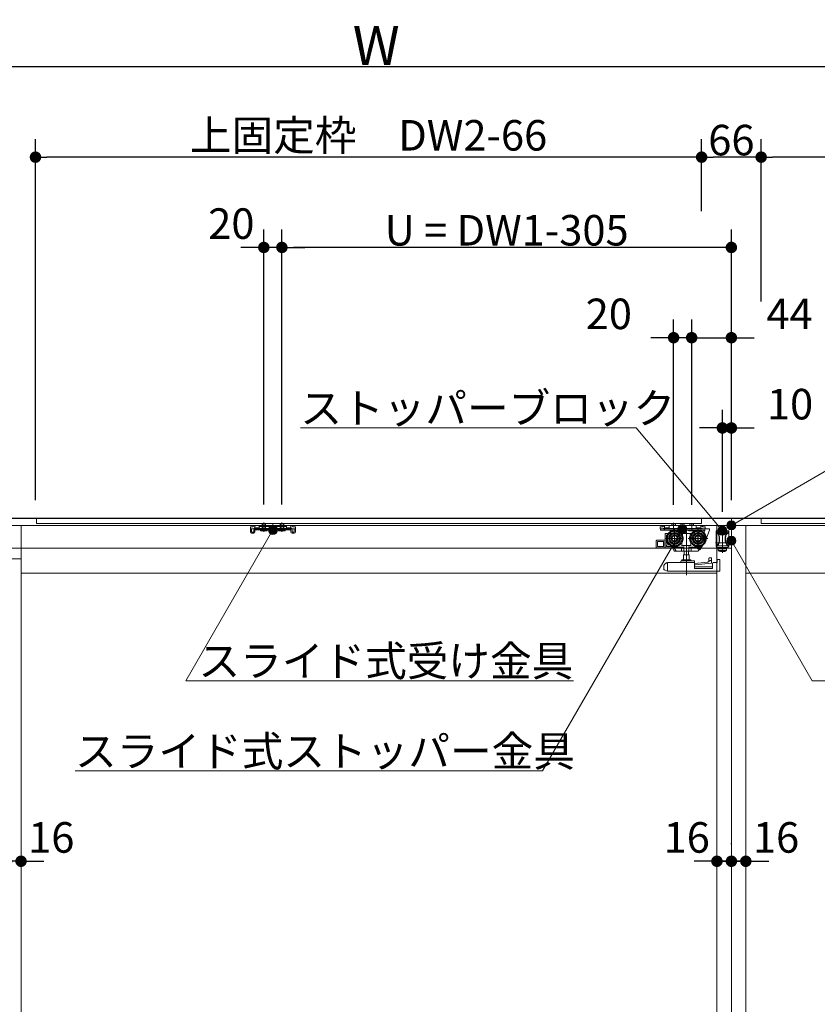
# Model space of a CAD drawing. Units: millimetres. Extents: x -4275 to 7850, y -3045 to 3045.
# Drawn here: x -2126 to -1243, y -188 to 902 of the extents above; entities that cross this region are included whole.
import ezdxf

# ---------------------------------------------------------------- set-up
doc = ezdxf.new("R2010")
doc.units = ezdxf.units.MM
doc.header["$LTSCALE"] = 20
doc.header["$PDMODE"] = 1
doc.header["$PDSIZE"] = -2
for name, pattern in [('ラインタイプ-1', [1.11, 0.71, -0.4]), ('ラインタイプ-3', [2.91, 1.76, -0.4, 0.35, -0.4]), ('ラインタイプ-6', [6.5, 4, -0.5, 0.5, -0.5, 0.5, -0.5])]:
    doc.linetypes.add(name, pattern=pattern)
for name, color, linetype, lineweight in [('2寸法-1', 7, 'Continuous', 15), ('2寸法-2', 7, 'Continuous', 15), ('2寸法-3', 7, 'Continuous', 15), ('3一般', 7, 'Continuous', 15)]:
    doc.layers.add(name, color=color, linetype=linetype, lineweight=lineweight)
doc.styles.add('MS PGothic', font='txt', dxfattribs={"bigfont": 'MS PGothic'})
doc.styles.get("Standard").update_dxf_attribs({"font": 'txt', "bigfont": 'BIGFONT.SHX'})
doc.dimstyles.new('SANWA-1', dxfattribs={"dimtxt": 33.826244, "dimasz": 12.712402, "dimexe": 20, "dimexo": 20, "dimgap": 2, "dimtad": 1, "dimdec": 8, "dimdsep": 46, "dimtxsty": 'MS PGothic', "dimblk": 'DOT', "dimblk1": 'DOT', "dimblk2": 'DOT', "dimcen": 0, "dimazin": 0, "dimtfac": 0.8, "dimtdec": 8, "dimtix": 1, "dimtmove": 0, "dimatfit": 0, "dimldrblk": 'DOT', "dimfxl": 1, "dimfrac": 2, "dimtolj": 1, "dimarcsym": 0})

# ---------------------------------------------------------------- blocks, each defined once
blk = doc.blocks.new('_Dot')
at = {"color": 0, "linetype": 'ByBlock', "lineweight": -2}
blk.add_line((-0.5, 0), (-1, 0), dxfattribs=at)
at = {"color": 0, "linetype": 'ByBlock', "const_width": 0.5}
blk.add_lwpolyline([(-0.25, 0, 1), (0.25, 0, 1)], format="xyb", close=True, dxfattribs=at)
blk = doc.blocks.new('*D2')
at = {"layer": '2寸法-1', "color": 0, "linetype": 'Continuous', "lineweight": -2}
for p, q in [((-2935, 770), (-2935, 870)), ((-528, 770), (-528, 870)), ((-540.7, 850), (-2922.3, 850))]:
    blk.add_line(p, q, dxfattribs=at)
at = {"layer": 'Defpoints', "color": 0}
for p in [(-2935, 850), (-2935, 750), (-528, 750)]:
    blk.add_point(p, dxfattribs=at)
at = {"layer": '2寸法-1', "color": 0, "lineweight": -2, "xscale": 12.71240234375, "yscale": 12.71240234375, "zscale": 12.71240234375, "rotation": 180}
blk.add_blockref('_Dot', (-2935, 850), dxfattribs=at)
at = {"layer": '2寸法-1', "color": 0, "lineweight": -2, "xscale": 12.71240234375, "yscale": 12.71240234375, "zscale": 12.71240234375}
blk.add_blockref('_Dot', (-528, 850), dxfattribs=at)
at = {"layer": '2寸法-1', "color": 0, "lineweight": 15, "insert": (-1731.5, 873.7), "char_height": 43.49, "attachment_point": 5, "style": 'MS PGothic'}
blk.add_mtext('\\A1;W', dxfattribs=at)
blk = doc.blocks.new('*D20')
at = {"layer": '2寸法-2', "color": 0, "linetype": 'Continuous', "lineweight": -2}
for p, q in [((-2141, -11), (-2141, -10)), ((-2125, -10), (-2125, -10)), ((-2153.7, -30), (-2166.4, -30)), ((-2125, -30), (-2141, -30)), ((-2112.3, -30), (-2099.6, -30))]:
    blk.add_line(p, q, dxfattribs=at)
at = {"layer": 'Defpoints', "color": 0}
for p in [(-2141, -30), (-2141, -31), (-2125, -30)]:
    blk.add_point(p, dxfattribs=at)
at = {"layer": '2寸法-2', "color": 0, "lineweight": -2, "xscale": 12.71240234375, "yscale": 12.71240234375, "zscale": 12.71240234375}
blk.add_blockref('_Dot', (-2141, -30), dxfattribs=at)
at = {"layer": '2寸法-2', "color": 0, "lineweight": -2, "xscale": 12.71240234375, "yscale": 12.71240234375, "zscale": 12.71240234375, "rotation": 180}
blk.add_blockref('_Dot', (-2125, -30), dxfattribs=at)
at = {"layer": '2寸法-2', "color": 0, "lineweight": 15, "insert": (-2091.5, -3.6), "char_height": 33.83, "attachment_point": 5, "style": 'MS PGothic'}
blk.add_mtext('\\A1;16', dxfattribs=at)
blk = doc.blocks.new('*D22')
at = {"layer": '2寸法-2', "color": 0, "linetype": 'Continuous', "lineweight": -2}
for p, q in [((-1338, -11), (-1338, -10)), ((-1322, -10), (-1322, -10)), ((-1350.7, -30), (-1363.4, -30)), ((-1322, -30), (-1338, -30)), ((-1309.3, -30), (-1296.6, -30))]:
    blk.add_line(p, q, dxfattribs=at)
at = {"layer": 'Defpoints', "color": 0}
for p in [(-1338, -30), (-1338, -31), (-1322, -30)]:
    blk.add_point(p, dxfattribs=at)
at = {"layer": '2寸法-2', "color": 0, "lineweight": -2, "xscale": 12.71240234375, "yscale": 12.71240234375, "zscale": 12.71240234375}
blk.add_blockref('_Dot', (-1338, -30), dxfattribs=at)
at = {"layer": '2寸法-2', "color": 0, "lineweight": -2, "xscale": 12.71240234375, "yscale": 12.71240234375, "zscale": 12.71240234375, "rotation": 180}
blk.add_blockref('_Dot', (-1322, -30), dxfattribs=at)
at = {"layer": '2寸法-2', "color": 0, "lineweight": 15, "insert": (-1288.5, -3.6), "char_height": 33.83, "attachment_point": 5, "style": 'MS PGothic'}
blk.add_mtext('\\A1;16', dxfattribs=at)
blk = doc.blocks.new('*D23')
at = {"layer": '2寸法-2', "color": 0, "linetype": 'Continuous', "lineweight": -2}
for p, q in [((-1354, -10), (-1354, -10)), ((-1338, -11), (-1338, -10)), ((-1366.7, -30), (-1379.4, -30)), ((-1354, -30), (-1338, -30)), ((-1325.3, -30), (-1312.6, -30))]:
    blk.add_line(p, q, dxfattribs=at)
at = {"layer": 'Defpoints', "color": 0}
for p in [(-1354, -30), (-1338, -30), (-1338, -31)]:
    blk.add_point(p, dxfattribs=at)
at = {"layer": '2寸法-2', "color": 0, "lineweight": -2, "xscale": 12.71240234375, "yscale": 12.71240234375, "zscale": 12.71240234375}
blk.add_blockref('_Dot', (-1354, -30), dxfattribs=at)
at = {"layer": '2寸法-2', "color": 0, "lineweight": -2, "xscale": 12.71240234375, "yscale": 12.71240234375, "zscale": 12.71240234375, "rotation": 180}
blk.add_blockref('_Dot', (-1338, -30), dxfattribs=at)
at = {"layer": '2寸法-2', "color": 0, "lineweight": 15, "insert": (-1387.5, -3.6), "char_height": 33.83, "attachment_point": 5, "style": 'MS PGothic'}
blk.add_mtext('\\A1;16', dxfattribs=at)
blk = doc.blocks.new('グループ-4')
at = {"layer": '3一般', "color": 7, "linetype": 'Continuous'}
for p, q in [((-1355, 336.1), (-1355, 335.6)), ((-1341, 336.1), (-1355, 336.1)), ((-1355, 335.6), (-1354.4, 335.6)), ((-1355, 335.6), (-1355, 333.1)), ((-1353.3, 333.1), (-1355, 333.1)), ((-1355, 333.1), (-1355, 318.6)), ((-1354.4, 334.6), (-1354.4, 335.7)), ((-1341.6, 335.7), (-1354.4, 335.7)), ((-1354.4, 334.6), (-1354.4, 334.4)), ((-1353.1, 333.7), (-1342.9, 333.7)), ((-1351, 327.6), (-1351.5, 327.6)), ((-1351.5, 327.6), (-1351.5, 326.1)), ((-1351, 326.1), (-1351, 327.6)), ((-1348, 337.2), (-1348, 311.6)), ((-1344.5, 327.6), (-1345, 327.6)), ((-1345, 327.6), (-1345, 326.1)), ((-1344.5, 326.1), (-1344.5, 327.6)), ((-1342.7, 333.1), (-1341, 333.1)), ((-1341.6, 335.7), (-1341.6, 334.6)), ((-1341.6, 335.6), (-1341, 335.6)), ((-1341.6, 334.4), (-1341.6, 334.6)), ((-1341, 335.6), (-1341, 336.1)), ((-1341, 335.6), (-1341, 333.1)), ((-1341, 318.6), (-1341, 333.1)), ((-1340.4, 322.7), (-1355.6, 322.7)), ((-1355, 318.6), (-1354.4, 318.6)), ((-1354.4, 319.3), (-1354.4, 319.2)), ((-1354.4, 319.2), (-1354.4, 317.7)), ((-1341.6, 317.7), (-1354.4, 317.7)), ((-1353.5, 319.4), (-1342.5, 319.4)), ((-1352.8, 316.6), (-1348, 316.6)), ((-1352.8, 314.7), (-1352.8, 316.6)), ((-1351, 326.1), (-1351.5, 326.1)), ((-1350.5, 316.8), (-1350.5, 317.7)), ((-1348, 316.8), (-1350.5, 316.8)), ((-1345.5, 316.8), (-1348, 316.8)), ((-1348, 316.6), (-1343.3, 316.6)), ((-1345.5, 317.7), (-1345.5, 316.8)), ((-1344.5, 326.1), (-1345, 326.1)), ((-1343.3, 316.6), (-1343.3, 314.7)), ((-1341.6, 319.2), (-1341.6, 319.3)), ((-1341.6, 317.7), (-1341.6, 319.2)), ((-1341, 318.6), (-1341.6, 318.6)), ((-1352.8, 314.7), (-1348, 314.7)), ((-1352.6, 314.3), (-1348, 314.3)), ((-1350.2, 313.2), (-1350.2, 313.2)), ((-1348.9, 313), (-1348.5, 313)), ((-1348.5, 313), (-1348.5, 313.2)), ((-1348, 314.7), (-1343.3, 314.7)), ((-1348, 314.3), (-1343.4, 314.3)), ((-1347.5, 313.2), (-1347.5, 313)), ((-1347.5, 313), (-1347.1, 313)), ((-1345.8, 313.2), (-1345.8, 313.2))]:
    blk.add_line(p, q, dxfattribs=at)
at = {"layer": '3一般', "color": 7, "linetype": 'Continuous', "flags": 128}
for points in [[(-1354.4, 334.4, -0.100681), (-1352.3, 331.3, -0.100681), (-1351.5, 327.6)], [(-1353.1, 333.7, -0.082192), (-1351.5, 330.8, -0.082192), (-1351, 327.6)], [(-1345, 327.6, -0.082192), (-1344.5, 330.8, -0.082192), (-1342.9, 333.7)], [(-1344.5, 327.6, -0.100681), (-1343.7, 331.3, -0.100681), (-1341.6, 334.4)], [(-1351.5, 326.1, -0.100681), (-1352.3, 322.4, -0.100681), (-1354.4, 319.3)], [(-1351, 326.1, -0.091182), (-1351.7, 322.5, -0.091182), (-1353.5, 319.4)], [(-1350.5, 316.8, -0.198912), (-1350.6, 316.7, -0.198912), (-1350.7, 316.6)], [(-1345.3, 316.6, -0.198912), (-1345.4, 316.7, -0.198912), (-1345.5, 316.8)], [(-1342.5, 319.4, -0.091182), (-1344.3, 322.5, -0.091182), (-1345, 326.1)], [(-1341.6, 319.3, -0.100681), (-1343.7, 322.4, -0.100681), (-1344.5, 326.1)], [(-1352.6, 314.3, -0.121195), (-1352.7, 314.5, -0.121195), (-1352.8, 314.7)], [(-1350.2, 313.2, -0.040996), (-1351.4, 313.7, -0.040996), (-1352.6, 314.3)], [(-1348.9, 313, -0.020585), (-1349.6, 313.1, -0.020585), (-1350.2, 313.2)], [(-1347.5, 313.2, -0.014664), (-1348, 313.2, -0.014664), (-1348.5, 313.2)], [(-1345.8, 313.2, -0.020585), (-1346.4, 313.1, -0.020585), (-1347.1, 313)], [(-1343.4, 314.3, -0.040996), (-1344.6, 313.7, -0.040996), (-1345.8, 313.2)], [(-1343.3, 314.7, -0.121195), (-1343.3, 314.5, -0.121195), (-1343.4, 314.3)]]:
    blk.add_lwpolyline(points, format="xyb", dxfattribs=at)
at = {"layer": '3一般', "color": 7, "linetype": 'Continuous'}
for points in [[(-1354.4, 334.6), (-1354.1, 334.4), (-1353.4, 333.9), (-1353.1, 333.7)], [(-1343, 332.8), (-1342.9, 332.9), (-1342.8, 333), (-1342.7, 333.1)], [(-1341.6, 334.6), (-1341.9, 334.4), (-1342.6, 333.9), (-1342.9, 333.7)], [(-1354.4, 319.2), (-1354.2, 319.3), (-1353.8, 319.4), (-1353.5, 319.4)], [(-1342.5, 319.4), (-1342.2, 319.4), (-1341.8, 319.3), (-1341.6, 319.2)]]:
    blk.add_open_spline(points, degree=2, dxfattribs=at)
blk = doc.blocks.new('グループ-5')
at = {"layer": '3一般', "color": 7, "linetype": 'Continuous'}
for p, q in [((-1416.9, 340.4), (-1414.4, 340.4)), ((-1416.9, 340.4), (-1416.9, 338.2)), ((-1416.9, 338.2), (-1416.9, 338.1)), ((-1413.6, 341.1), (-1414.4, 340.4)), ((-1412.7, 338.8), (-1412, 339.5)), ((-1412, 341.8), (-1407, 341.8)), ((-1411, 341.8), (-1412, 341.3)), ((-1412, 339.5), (-1412, 341.8)), ((-1412, 339), (-1412, 339.5)), ((-1411, 339.5), (-1412, 339)), ((-1407, 339.5), (-1411, 339.5)), ((-1377, 341.8), (-1407, 341.8)), ((-1407, 340.8), (-1407, 341.8)), ((-1407, 340.8), (-1407, 339.5)), ((-1407, 339.5), (-1407, 339.2)), ((-1406.5, 338.7), (-1377.5, 338.7)), ((-1404, 343.9), (-1404, 341.8)), ((-1400, 343.9), (-1404, 343.9)), ((-1402, 335.7), (-1402, 344.9)), ((-1402, 335.5), (-1402, 339.7)), ((-1400, 341.8), (-1400, 343.9)), ((-1392, 332.4), (-1392, 342.5)), ((-1380, 343.9), (-1384, 343.9)), ((-1384, 343.9), (-1384, 341.8)), ((-1382, 335.5), (-1382, 344.7)), ((-1380, 341.8), (-1380, 343.9)), ((-1377, 341.8), (-1372, 341.8)), ((-1377, 340.8), (-1377, 341.8)), ((-1377, 339.5), (-1377, 340.8)), ((-1373, 339.5), (-1377, 339.5)), ((-1377, 339.2), (-1377, 339.5)), ((-1372, 339), (-1373, 339.5)), ((-1372, 341.8), (-1372, 339.5)), ((-1372, 339.5), (-1371.3, 338.8)), ((-1372, 339.5), (-1372, 339)), ((-1369.6, 340.4), (-1370.4, 341.1)), ((-1369.6, 340.4), (-1367.1, 340.4)), ((-1367.1, 338.2), (-1367.1, 340.4)), ((-1367.1, 338.2), (-1367.1, 338.1)), ((-1414.4, 338.1), (-1416.9, 338.1)), ((-1416.5, 338.1), (-1416.5, 336.9)), ((-1412, 338.1), (-1416.5, 338.1)), ((-1416.5, 336.9), (-1412, 336.9)), ((-1413.4, 338.1), (-1414.4, 338.1)), ((-1372, 338.1), (-1412, 338.1)), ((-1412, 338.1), (-1412, 336.9)), ((-1372, 336.9), (-1412, 336.9)), ((-1405.8, 336.4), (-1405.8, 336.9)), ((-1405.8, 336.9), (-1398.3, 336.9)), ((-1398.3, 336.4), (-1405.8, 336.4)), ((-1405.3, 335.9), (-1405.8, 336.4)), ((-1398.8, 335.9), (-1405.3, 335.9)), ((-1398.3, 336.4), (-1398.8, 335.9)), ((-1398.3, 336.9), (-1398.3, 336.4)), ((-1385.8, 336.9), (-1378.3, 336.9)), ((-1385.8, 336.4), (-1385.8, 336.9)), ((-1385.3, 335.9), (-1385.8, 336.4)), ((-1378.3, 336.4), (-1385.8, 336.4)), ((-1378.8, 335.9), (-1385.3, 335.9)), ((-1378.3, 336.4), (-1378.8, 335.9)), ((-1378.3, 336.9), (-1378.3, 336.4)), ((-1372, 336.9), (-1372, 338.1)), ((-1369.3, 336.9), (-1372, 336.9)), ((-1367.1, 338.1), (-1369.6, 338.1)), ((-1368.3, 324.4), (-1368.3, 335.9)), ((-1368.3, 335.9), (-1367.4, 335.9)), ((-1367.4, 335.9), (-1367.4, 337.6)), ((-1362.1, 336.9), (-1367.1, 324.4)), ((-1362.6, 338.1), (-1366.9, 338.1)), ((-1362.1, 337.6), (-1362.1, 336.9)), ((-1367.1, 324.4), (-1368.3, 324.4))]:
    blk.add_line(p, q, dxfattribs=at)
at = {"layer": '3一般', "color": 7, "linetype": 'Continuous', "flags": 128}
for points in [[(-1412.7, 338.8, -0.098491), (-1413.5, 338.3, -0.098491), (-1414.4, 338.1)], [(-1413.6, 341.1, -0.098491), (-1412.9, 341.6, -0.098491), (-1412, 341.8)], [(-1406.5, 338.7, -0.198912), (-1406.9, 338.9, -0.198912), (-1407, 339.2)], [(-1377, 339.2, -0.198912), (-1377.1, 338.9, -0.198912), (-1377.5, 338.7)], [(-1372, 341.8, -0.098491), (-1371.1, 341.6, -0.098491), (-1370.4, 341.1)], [(-1369.6, 338.1, -0.098491), (-1370.5, 338.3, -0.098491), (-1371.3, 338.8)], [(-1369.3, 336.9, -0.198912), (-1368.6, 336.6, -0.198912), (-1368.3, 335.9)], [(-1367.4, 337.6, -0.198912), (-1367.2, 338, -0.198912), (-1366.9, 338.1)], [(-1362.6, 338.1, -0.198912), (-1362.2, 338, -0.198912), (-1362.1, 337.6)]]:
    blk.add_lwpolyline(points, format="xyb", dxfattribs=at)
blk = doc.blocks.new('グループ-6')
at = {"layer": '3一般', "color": 7, "linetype": 'Continuous', "lineweight": 30}
blk.add_line((-3028, 350), (-435, 350), dxfattribs=at)
blk = doc.blocks.new('グループ-7')
at = {"layer": '3一般', "color": 7, "linetype": 'Continuous'}
for p, q in [((-2927.5, 350), (-535.5, 350)), ((-2108, 350), (-1371, 350)), ((-2108, 344), (-2108, 350)), ((-1371, 350), (-1371, 344)), ((-1338, -2000), (-1338, 350)), ((-1305, 344), (-1305, 350)), ((-1305, 350), (-568, 350)), ((-2141, 342), (-1338, 342)), ((-2125, -2000), (-2125, 342)), ((-1371, 344), (-2108, 344)), ((-1870.9, 338.2), (-1870.9, 340.4)), ((-1868.4, 340.4), (-1870.9, 340.4)), ((-1870.9, 338.1), (-1870.9, 338.2)), ((-1868.4, 340.4), (-1867.6, 341.1)), ((-1866, 339.5), (-1866.7, 338.8)), ((-1866, 341.8), (-1866, 339.5)), ((-1866, 341.3), (-1865, 341.8)), ((-1861, 341.8), (-1866, 341.8)), ((-1866, 339), (-1865, 339.5)), ((-1866, 339.5), (-1866, 339)), ((-1866, 337.1), (-1866, 338.3)), ((-1866, 338.3), (-1826, 338.3)), ((-1865, 339.5), (-1861, 339.5)), ((-1861, 341.3), (-1861, 341.8)), ((-1861, 341.8), (-1831, 341.8)), ((-1861, 341.3), (-1861, 340.8)), ((-1861, 339.5), (-1861, 340.8)), ((-1861, 339.2), (-1861, 339.5)), ((-1860.5, 340.8), (-1831.5, 340.8)), ((-1831.5, 338.7), (-1860.5, 338.7)), ((-1858, 344.1), (-1854, 344.1)), ((-1858, 341.8), (-1858, 344.1)), ((-1857.6, 341.8), (-1857.6, 344.1)), ((-1854.4, 344.1), (-1854.4, 341.8)), ((-1854, 344.1), (-1854, 341.8)), ((-1838, 341.8), (-1838, 344.1)), ((-1838, 344.1), (-1834, 344.1)), ((-1837.6, 341.8), (-1837.6, 344.1)), ((-1834.4, 344.1), (-1834.4, 341.8)), ((-1834, 344.1), (-1834, 341.8)), ((-1826, 341.8), (-1831, 341.8)), ((-1831, 341.8), (-1831, 341.3)), ((-1831, 341.3), (-1831, 340.8)), ((-1831, 340.8), (-1831, 339.5)), ((-1831, 339.5), (-1831, 339.2)), ((-1831, 339.5), (-1827, 339.5)), ((-1827, 341.8), (-1826, 341.3)), ((-1827, 339.5), (-1826, 339)), ((-1826, 339.5), (-1826, 341.8)), ((-1826, 339), (-1826, 339.5)), ((-1825.3, 338.8), (-1826, 339.5)), ((-1826, 337.1), (-1826, 338.3)), ((-1824.4, 341.1), (-1823.6, 340.4)), ((-1821.1, 340.4), (-1823.6, 340.4)), ((-1821.1, 340.4), (-1821.1, 338.2)), ((-1821.1, 338.1), (-1821.1, 338.2)), ((-1354, 342), (-1354, -2000)), ((-1338, 342), (-535, 342)), ((-1338, -2000), (-1338, 342)), ((-1338, 342), (-1338, -2000)), ((-1322, -2000), (-1322, 342)), ((-568, 344), (-1305, 344)), ((-1870.9, 338.1), (-1868.4, 338.1)), ((-1870.9, 337.1), (-1870.9, 338.1)), ((-1870.9, 338.1), (-1869.7, 338.1)), ((-1870.9, 334.6), (-1870.9, 337.1)), ((-1869.7, 338.1), (-1869.7, 337.1)), ((-1869.7, 334.6), (-1869.7, 337.1)), ((-1867.2, 334.6), (-1869.7, 334.6)), ((-1867.2, 333.4), (-1869.7, 333.4)), ((-1867.2, 334.6), (-1867.2, 337.1)), ((-1866, 337.1), (-1826, 337.1)), ((-1866, 334.6), (-1866, 337.1)), ((-1852.3, 337.1), (-1859.8, 337.1)), ((-1859.8, 337.1), (-1859.8, 336.6)), ((-1859.8, 336.6), (-1859.3, 336.1)), ((-1859.8, 336.6), (-1852.3, 336.6)), ((-1859.3, 336.1), (-1852.8, 336.1)), ((-1854.4, 337.8), (-1854, 337.8)), ((-1852.8, 336.1), (-1852.3, 336.6)), ((-1852.3, 336.6), (-1852.3, 337.1)), ((-1839.8, 337.1), (-1839.8, 336.6)), ((-1832.3, 337.1), (-1839.8, 337.1)), ((-1839.8, 336.6), (-1832.3, 336.6)), ((-1839.8, 336.6), (-1839.3, 336.1)), ((-1839.3, 336.1), (-1832.8, 336.1)), ((-1834.4, 337.8), (-1834, 337.8)), ((-1832.8, 336.1), (-1832.3, 336.6)), ((-1832.3, 336.6), (-1832.3, 337.1)), ((-1826, 337.1), (-1826, 334.6)), ((-1824.8, 337.1), (-1824.8, 334.6)), ((-1822.3, 334.6), (-1824.8, 334.6)), ((-1822.3, 333.4), (-1824.8, 333.4)), ((-1823.6, 338.1), (-1821.1, 338.1)), ((-1822.3, 337.1), (-1822.3, 338.1)), ((-1822.3, 338.1), (-1821.1, 338.1)), ((-1822.3, 337.1), (-1822.3, 334.6)), ((-1821.1, 338.1), (-1821.1, 337.1)), ((-1821.1, 337.1), (-1821.1, 334.6)), ((-1338, 317), (-2927.5, 317)), ((-2928, 305), (-2125, 305)), ((-2125, 305), (-2125, -1987)), ((-2125, 289), (-1354, 289)), ((-1322, 289), (-551, 289))]:
    blk.add_line(p, q, dxfattribs=at)
at = {"layer": '3一般', "color": 7, "linetype": 'ラインタイプ-6'}
for p, q in [((-1867.6, 341.1), (-1867, 341.8)), ((-1866.7, 338.8), (-1867.4, 338.1)), ((-1867, 341.8), (-1866, 341.8)), ((-1826, 341.8), (-1825, 341.8)), ((-1825.3, 338.8), (-1824.6, 338.1)), ((-1824.4, 341.1), (-1825, 341.8)), ((-1868.4, 338.1), (-1867.4, 338.1)), ((-1823.6, 338.1), (-1824.6, 338.1)), ((-1411.4, 332.6), (-1411.4, 317.6)), ((-1410.9, 333.1), (-1408, 333.1)), ((-1391, 327.6), (-1410.8, 327.6)), ((-1409.8, 328.9), (-1409.8, 331.1)), ((-1409.3, 331.6), (-1409, 331.6)), ((-1400.9, 317.7), (-1400.9, 337.5)), ((-1393.8, 333.1), (-1392.9, 333.1)), ((-1392.9, 333), (-1392.9, 333.1)), ((-1392.9, 333.1), (-1382.9, 333.1)), ((-1392.9, 333), (-1392.9, 332.7)), ((-1392.9, 332.7), (-1392.9, 331.7)), ((-1387.9, 286.9), (-1387.9, 337.9)), ((-1365, 327.6), (-1384.8, 327.6)), ((-1382.9, 333.1), (-1382, 333.1)), ((-1382.9, 333.1), (-1382.9, 333)), ((-1382.9, 332.7), (-1382.9, 333)), ((-1382.9, 331.7), (-1382.9, 332.7)), ((-1374.9, 317.7), (-1374.9, 337.5)), ((-1421.4, 318.1), (-1421.4, 324.6)), ((-1412.4, 325.6), (-1420.4, 325.6)), ((-1420.4, 317.1), (-1411.4, 317.1)), ((-1412.9, 324.1), (-1419.9, 324.1)), ((-1419.9, 324.1), (-1419.9, 318.6)), ((-1419.9, 318.6), (-1412.9, 318.6)), ((-1413.1, 324.1), (-1413.1, 318.6)), ((-1412.9, 318.6), (-1412.9, 324.1)), ((-1411.4, 317.1), (-1411.4, 317.6)), ((-1403.9, 317.1), (-1411.4, 317.1)), ((-1409.9, 320.6), (-1409.9, 318.6)), ((-1406.6, 320.6), (-1409.9, 320.6)), ((-1409.9, 318.6), (-1404.4, 318.6)), ((-1409.8, 322.6), (-1409.8, 326.3)), ((-1408, 322.1), (-1409.3, 322.1)), ((-1404.4, 318.6), (-1405.1, 319.6)), ((-1402.8, 317.1), (-1403.9, 317.1)), ((-1402.3, 318.1), (-1403.4, 318.1)), ((-1403.4, 318.1), (-1403.4, 317.6)), ((-1401.3, 313.8), (-1403.4, 317.1)), ((-1402.6, 318.6), (-1402.8, 318.8)), ((-1402.6, 318.6), (-1402.3, 318.1)), ((-1399.7, 314.1), (-1402.3, 318.1)), ((-1391.5, 318.1), (-1402, 318.1)), ((-1392.9, 319.9), (-1393.4, 319.9)), ((-1393.1, 314.1), (-1393.1, 318.1)), ((-1392.9, 319.9), (-1392.9, 322.5)), ((-1382.9, 319.9), (-1392.9, 319.9)), ((-1390.7, 318.6), (-1390.7, 314.1)), ((-1385.1, 314.1), (-1385.1, 318.6)), ((-1372, 318.1), (-1384.3, 318.1)), ((-1382.9, 322.5), (-1382.9, 319.9)), ((-1382.4, 319.9), (-1382.9, 319.9)), ((-1382.7, 314.1), (-1382.7, 318.1)), ((-1374, 315.5), (-1377.9, 318.1)), ((-1374, 315.5), (-1372.3, 318.1)), ((-1371.6, 318.3), (-1373.4, 315.5)), ((-1370.2, 319), (-1372.7, 315.2)), ((-1370.7, 319.6), (-1371.6, 318.3)), ((-1369.5, 320.2), (-1370.2, 319)), ((-1369.5, 320.2), (-1369.6, 320.3)), ((-1399.4, 313.6), (-1400.9, 313.6)), ((-1399.7, 314.1), (-1399.4, 313.6)), ((-1399.4, 313.6), (-1399.1, 313.6)), ((-1392.8, 313.6), (-1399.1, 313.6)), ((-1390.6, 313.6), (-1392.8, 313.6)), ((-1384.8, 309.5), (-1391.1, 309.5)), ((-1391.1, 309.5), (-1391.1, 304)), ((-1385.2, 313.6), (-1390.6, 313.6)), ((-1390.4, 313.6), (-1390.4, 309.5)), ((-1385.4, 309.5), (-1385.4, 313.6)), ((-1383, 313.6), (-1385.2, 313.6)), ((-1384.8, 304), (-1384.8, 309.5)), ((-1375.2, 313.6), (-1383, 313.6)), ((-1373.4, 315.5), (-1374.3, 314.1)), ((-1373.3, 315.6), (-1372.7, 315.2)), ((-1360.1, 306.2), (-1362.1, 306.2)), ((-1360.1, 306.2), (-1360.1, 306.1)), ((-1360.1, 306.1), (-1360.1, 305.8)), ((-1360.1, 305.8), (-1360.1, 303.1)), ((-1412.9, 293), (-1412.9, 296.5)), ((-1410.3, 300.3), (-1409.9, 300.4)), ((-1409.4, 300.6), (-1409.9, 300.4)), ((-1409.4, 300.6), (-1409, 300.8)), ((-1408.9, 291.3), (-1408.9, 300.3)), ((-1408.8, 300.8), (-1379.4, 300.8)), ((-1393.9, 301.3), (-1393.9, 302.3)), ((-1393.4, 302.8), (-1390.6, 302.8)), ((-1392.3, 304), (-1383.5, 304)), ((-1385.2, 302.8), (-1390.6, 302.8)), ((-1385.2, 302.8), (-1379.4, 302.8)), ((-1378.9, 302.3), (-1378.9, 301.3)), ((-1378.9, 299.8), (-1364.1, 301.4)), ((-1378.9, 300.3), (-1378.9, 301.3)), ((-1378.9, 300.3), (-1378.9, 294.4)), ((-1358.9, 296.3), (-1378.9, 296.3)), ((-1360.1, 300.1), (-1378, 298.2)), ((-1364.1, 301.4), (-1361.6, 303)), ((-1363.1, 302), (-1363.1, 304.6)), ((-1361.6, 303), (-1360.1, 303.1)), ((-1360.1, 303.1), (-1360.1, 300.1)), ((-1358.9, 299.8), (-1358.9, 294.4)), ((-1353.9, 300.8), (-1357.9, 300.8)), ((-1353.9, 304.3), (-1353.9, 300.8)), ((-1353.9, 304.3), (-1350.9, 304.3)), ((-1350.9, 304.3), (-1350.9, 291.3)), ((-1350.9, 304.2), (-1350.8, 304.2)), ((-1350.8, 304.2), (-1350.8, 303.7)), ((-1350.8, 293), (-1350.8, 303.7)), ((-1411.6, 293), (-1412.9, 293)), ((-1411.6, 292.3), (-1411.6, 293)), ((-1409.9, 291.7), (-1411.6, 292.3)), ((-1409.9, 291.7), (-1408.9, 291.3)), ((-1408.9, 291.3), (-1350.9, 291.3)), ((-1358.9, 294.4), (-1378.9, 294.4))]:
    blk.add_line(p, q, dxfattribs=at)
at = {"layer": '3一般', "color": 7, "linetype": 'ラインタイプ-1'}
for p, q in [((-1866, 339.5), (-1865, 339.5)), ((-1858, 337.8), (-1858, 341.8)), ((-1857.6, 337.8), (-1857.6, 341.8)), ((-1857.1, 337.9), (-1856, 338.6)), ((-1856, 338.6), (-1854.9, 337.9)), ((-1854.4, 341.8), (-1854.4, 337.8)), ((-1854, 341.8), (-1854, 337.8)), ((-1838, 337.8), (-1838, 341.8)), ((-1837.6, 337.8), (-1837.6, 341.8)), ((-1837.1, 337.9), (-1836, 338.6)), ((-1836, 338.6), (-1834.9, 337.9)), ((-1834.4, 341.8), (-1834.4, 337.8)), ((-1834, 341.8), (-1834, 337.8)), ((-1827, 339.5), (-1826, 339.5)), ((-1858.1, 336.1), (-1857.1, 337.9)), ((-1857.8, 337.1), (-1858, 337.8)), ((-1858, 337.8), (-1857.6, 337.8)), ((-1857.6, 337.8), (-1857.8, 337.1)), ((-1857.6, 337.8), (-1854.4, 337.8)), ((-1854.9, 337.9), (-1854, 336.1)), ((-1854.4, 337.8), (-1854.2, 337.1)), ((-1854, 337.8), (-1854.2, 337.1)), ((-1838.1, 336.1), (-1837.1, 337.9)), ((-1838, 337.8), (-1837.6, 337.8)), ((-1837.8, 337.1), (-1838, 337.8)), ((-1837.6, 337.8), (-1837.8, 337.1)), ((-1837.6, 337.8), (-1834.4, 337.8)), ((-1834.9, 337.9), (-1834, 336.1)), ((-1834.4, 337.8), (-1834.2, 337.1)), ((-1834, 337.8), (-1834.2, 337.1))]:
    blk.add_line(p, q, dxfattribs=at)
at = {"layer": '3一般', "color": 7, "linetype": 'ラインタイプ-3'}
for p, q in [((-1856, 345.3), (-1856, 335)), ((-1856, 337.5), (-1856, 343.4)), ((-1856, 339.9), (-1856, 335.7)), ((-1846, 336.5), (-1846, 344.2)), ((-1846, 342.7), (-1846, 332.6)), ((-1836, 345.3), (-1836, 335)), ((-1836, 337.5), (-1836, 343.4)), ((-1836, 339.9), (-1836, 335.7)), ((-1375, 316.6), (-1375, 338.6)), ((-1364, 327.6), (-1386, 327.6))]:
    blk.add_line(p, q, dxfattribs=at)
at = {"layer": '3一般', "color": 7, "linetype": 'ラインタイプ-6', "flags": 128}
blk.add_lwpolyline([(-1350.9, 292.4), (-1350.8, 292.7), (-1350.8, 293)], dxfattribs=at)
at = {"layer": '3一般', "color": 7, "linetype": 'ラインタイプ-6'}
for centre, radius in [((-1400.9, 327.6), 9), ((-1400.9, 327.6), 8), ((-1400.9, 327.6), 6.5), ((-1400.9, 327.6), 6.3), ((-1400.9, 327.6), 5.2), ((-1400.9, 327.6), 3.7), ((-1400.9, 327.6), 3), ((-1374.9, 327.6), 9), ((-1374.9, 327.6), 8), ((-1374.9, 327.6), 6.5), ((-1374.9, 327.6), 6.3), ((-1374.9, 327.6), 5.2), ((-1374.9, 327.6), 3.7), ((-1374.9, 327.6), 3)]:
    blk.add_circle(centre, radius, dxfattribs=at)
at = {"layer": '3一般', "color": 7, "linetype": 'Continuous'}
for centre, radius, start, end in [((-1868.4, 340.4), 2.3, 270, 315), ((-1866, 339.5), 2.3, 90, 135), ((-1866, 337.1), 1.2, 90, 180), ((-1860.5, 341.3), 0.5, 180, 270), ((-1860.5, 339.2), 0.5, 180, 270), ((-1831.5, 341.3), 0.5, 270, 0), ((-1831.5, 339.2), 0.5, 270, 0), ((-1826, 339.5), 2.3, 45, 90), ((-1826, 337.1), 1.2, 0, 90), ((-1823.6, 340.4), 2.3, 225, 270), ((-1869.7, 334.6), 1.2, 180, 270), ((-1867.2, 334.6), 1.2, 270, 0), ((-1824.8, 334.6), 1.2, 180, 270), ((-1822.3, 334.6), 1.2, 270, 0)]:
    blk.add_arc(centre, radius, start, end, dxfattribs=at)
at = {"layer": '3一般', "color": 7, "linetype": 'ラインタイプ-6'}
for centre, radius, start, end in [((-1410.9, 332.6), 0.5, 90, 180), ((-1409.3, 331.1), 0.5, 90, 180), ((-1400.9, 327.6), 9.5, 327.3631, 32.6369), ((-1374.9, 327.6), 9.5, 147.3631, 212.6369), ((-1420.4, 324.6), 1, 90, 180), ((-1420.4, 318.1), 1, 180, 270), ((-1412.4, 326.6), 1, 270, 0), ((-1408.8, 323.1), 1, 180, 270), ((-1409.3, 322.6), 0.5, 180, 270), ((-1403.9, 317.6), 0.5, 270, 0), ((-1402, 318.6), 0.5, 213, 270), ((-1372, 318.6), 0.5, 270, 327), ((-1400.9, 314.1), 0.5, 213, 270), ((-1399.1, 314.1), 0.5, 213, 270), ((-1375.2, 314.6), 1, 270, 327), ((-1408.9, 296.5), 4, 110.556, 180), ((-1408.8, 300.3), 0.5, 90, 110.556), ((-1394.4, 301.3), 0.5, 270, 0), ((-1393.4, 302.3), 0.5, 90, 180), ((-1392.3, 303.4), 0.6, 90, 180), ((-1392.3, 303.4), 0.6, 180, 270), ((-1383.5, 303.4), 0.6, 0, 90), ((-1383.5, 303.4), 0.6, 270, 0), ((-1379.4, 302.3), 0.5, 0, 90), ((-1379.4, 300.3), 0.5, 0, 90), ((-1377.9, 297.2), 1, 96.1016, 180), ((-1357.9, 299.8), 1, 90, 180)]:
    blk.add_arc(centre, radius, start, end, dxfattribs=at)
for points in [[(-1392.9, 322.5), (-1393, 322.5), (-1393.3, 322.6), (-1393.4, 322.6)], [(-1391.5, 318.1), (-1391.2, 318.1), (-1390.7, 318.3), (-1390.7, 318.6)], [(-1385.1, 318.6), (-1385.1, 318.3), (-1384.6, 318.1), (-1384.3, 318.1)], [(-1382.9, 322.5), (-1382.8, 322.5), (-1382.5, 322.6), (-1382.4, 322.6)], [(-1393.1, 314.1), (-1393.1, 313.9), (-1393, 313.6), (-1392.8, 313.6)], [(-1390.7, 314.1), (-1390.7, 314), (-1390.7, 313.7), (-1390.6, 313.6)], [(-1385.1, 314.1), (-1385.1, 314), (-1385.1, 313.7), (-1385.2, 313.6)], [(-1382.7, 314.1), (-1382.7, 313.9), (-1382.8, 313.6), (-1383, 313.6)], [(-1373.4, 315.5), (-1373.3, 315.6), (-1373.8, 315.6), (-1374, 315.5)], [(-1363.1, 304.6), (-1363.1, 305), (-1362.9, 305.7), (-1362.7, 306)], [(-1362.7, 306), (-1362.6, 306.1), (-1362.3, 306.2), (-1362.1, 306.2)], [(-1360.1, 306.2), (-1360.1, 306.2), (-1360.1, 306.2), (-1360.1, 306.2)], [(-1409.4, 300.6), (-1409.2, 300.6), (-1408.9, 300.4), (-1408.9, 300.3)]]:
    blk.add_open_spline(points, degree=2, dxfattribs=at)
at = {"layer": '3一般', "color": 7}
for name in ['グループ-6', 'グループ-5', 'グループ-4']:
    blk.add_blockref(name, (0, 0), dxfattribs=at)
blk = doc.blocks.new('*D46')
at = {"layer": '2寸法-1', "color": 0, "lineweight": -2}
for p, q in [((-2109, 370), (-2109, 770)), ((-1371, 690), (-1371, 770)), ((-1383.7, 750), (-2096.3, 750))]:
    blk.add_line(p, q, dxfattribs=at)
at = {"layer": 'Defpoints', "color": 0}
for p in [(-2109, 750), (-1371, 670), (-2109, 350)]:
    blk.add_point(p, dxfattribs=at)
at = {"layer": '2寸法-1', "color": 0, "lineweight": -2, "xscale": 12.71240234375, "yscale": 12.71240234375, "zscale": 12.71240234375, "rotation": 180}
blk.add_blockref('_Dot', (-2109, 750), dxfattribs=at)
at = {"layer": '2寸法-1', "color": 0, "lineweight": -2, "xscale": 12.71240234375, "yscale": 12.71240234375, "zscale": 12.71240234375}
blk.add_blockref('_Dot', (-1371, 750), dxfattribs=at)
at = {"layer": '2寸法-1', "color": 0, "insert": (-1740, 774.2), "char_height": 33.826, "attachment_point": 5, "style": 'MS PGothic'}
blk.add_mtext('\\A1;上固定枠\u3000DW2-66', dxfattribs=at)
blk = doc.blocks.new('*D47')
at = {"layer": '2寸法-1', "color": 0, "lineweight": -2}
for p, q in [((-1836, 365.3), (-1836, 670)), ((-1338, 570), (-1338, 670)), ((-1350.7, 650), (-1823.3, 650))]:
    blk.add_line(p, q, dxfattribs=at)
at = {"layer": 'Defpoints', "color": 0}
for p in [(-1836, 650), (-1338, 550), (-1836, 345.3)]:
    blk.add_point(p, dxfattribs=at)
at = {"layer": '2寸法-1', "color": 0, "lineweight": -2, "xscale": 12.71240234375, "yscale": 12.71240234375, "zscale": 12.71240234375, "rotation": 180}
blk.add_blockref('_Dot', (-1836, 650), dxfattribs=at)
at = {"layer": '2寸法-1', "color": 0, "lineweight": -2, "xscale": 12.71240234375, "yscale": 12.71240234375, "zscale": 12.71240234375}
blk.add_blockref('_Dot', (-1338, 650), dxfattribs=at)
at = {"layer": '2寸法-1', "color": 0, "insert": (-1587, 669), "char_height": 33.826, "attachment_point": 5, "style": 'MS PGothic'}
blk.add_mtext('\\A1;U = DW1-305', dxfattribs=at)
blk = doc.blocks.new('*D48')
at = {"layer": '2寸法-2', "color": 0, "lineweight": -2}
for p, q in [((-1856, 365.3), (-1856, 670)), ((-1836, 365.3), (-1836, 670)), ((-1868.7, 650), (-1881.4, 650)), ((-1836, 650), (-1856, 650)), ((-1823.3, 650), (-1810.6, 650))]:
    blk.add_line(p, q, dxfattribs=at)
at = {"layer": 'Defpoints', "color": 0}
for p in [(-1856, 650), (-1856, 345.3), (-1836, 345.3)]:
    blk.add_point(p, dxfattribs=at)
at = {"layer": '2寸法-2', "color": 0, "lineweight": -2, "xscale": 12.71240234375, "yscale": 12.71240234375, "zscale": 12.71240234375}
blk.add_blockref('_Dot', (-1856, 650), dxfattribs=at)
at = {"layer": '2寸法-2', "color": 0, "lineweight": -2, "xscale": 12.71240234375, "yscale": 12.71240234375, "zscale": 12.71240234375, "rotation": 180}
blk.add_blockref('_Dot', (-1836, 650), dxfattribs=at)
at = {"layer": '2寸法-2', "color": 0, "insert": (-1892, 676.4), "char_height": 33.83, "attachment_point": 5, "style": 'MS PGothic'}
blk.add_mtext('\\A1;20', dxfattribs=at)
blk = doc.blocks.new('*D49')
at = {"layer": '2寸法-1', "color": 0, "lineweight": -2}
for p, q in [((-1305, 590), (-1305, 770)), ((-568, 370), (-568, 770)), ((-580.7, 750), (-1292.3, 750))]:
    blk.add_line(p, q, dxfattribs=at)
at = {"layer": 'Defpoints', "color": 0}
for p in [(-1305, 750), (-1305, 570), (-568, 350)]:
    blk.add_point(p, dxfattribs=at)
at = {"layer": '2寸法-1', "color": 0, "lineweight": -2, "xscale": 12.71240234375, "yscale": 12.71240234375, "zscale": 12.71240234375, "rotation": 180}
blk.add_blockref('_Dot', (-1305, 750), dxfattribs=at)
at = {"layer": '2寸法-1', "color": 0, "lineweight": -2, "xscale": 12.71240234375, "yscale": 12.71240234375, "zscale": 12.71240234375}
blk.add_blockref('_Dot', (-568, 750), dxfattribs=at)
at = {"layer": '2寸法-1', "color": 0, "insert": (-936.5, 774.2), "char_height": 33.826, "attachment_point": 5, "style": 'MS PGothic'}
blk.add_mtext('\\A1;上固定枠\u3000DW2-66', dxfattribs=at)
blk = doc.blocks.new('*D51')
at = {"layer": '2寸法-1', "color": 0, "lineweight": -2}
for p, q in [((-1371, 690), (-1371, 770)), ((-1305, 590), (-1305, 770)), ((-1317.7, 750), (-1358.3, 750))]:
    blk.add_line(p, q, dxfattribs=at)
at = {"layer": 'Defpoints', "color": 0}
for p in [(-1371, 750), (-1371, 670), (-1305, 570)]:
    blk.add_point(p, dxfattribs=at)
at = {"layer": '2寸法-1', "color": 0, "lineweight": -2, "xscale": 12.71240234375, "yscale": 12.71240234375, "zscale": 12.71240234375, "rotation": 180}
blk.add_blockref('_Dot', (-1371, 750), dxfattribs=at)
at = {"layer": '2寸法-1', "color": 0, "lineweight": -2, "xscale": 12.71240234375, "yscale": 12.71240234375, "zscale": 12.71240234375}
blk.add_blockref('_Dot', (-1305, 750), dxfattribs=at)
at = {"layer": '2寸法-1', "color": 0, "insert": (-1338, 768.9), "char_height": 33.83, "attachment_point": 5, "style": 'MS PGothic'}
blk.add_mtext('\\A1;66', dxfattribs=at)
blk = doc.blocks.new('*D52')
at = {"layer": '2寸法-2', "color": 0, "linetype": 'Continuous', "lineweight": -2}
for p, q in [((-1348, 357.2), (-1348, 470)), ((-1338, 370), (-1338, 470)), ((-1360.7, 450), (-1373.4, 450)), ((-1348, 450), (-1338, 450)), ((-1325.3, 450), (-1312.6, 450))]:
    blk.add_line(p, q, dxfattribs=at)
at = {"layer": 'Defpoints', "color": 0}
for p in [(-1338, 450), (-1338, 350), (-1348, 337.2)]:
    blk.add_point(p, dxfattribs=at)
at = {"layer": '2寸法-2', "color": 0, "lineweight": -2, "xscale": 12.71240234375, "yscale": 12.71240234375, "zscale": 12.71240234375}
blk.add_blockref('_Dot', (-1348, 450), dxfattribs=at)
at = {"layer": '2寸法-2', "color": 0, "lineweight": -2, "xscale": 12.71240234375, "yscale": 12.71240234375, "zscale": 12.71240234375, "rotation": 180}
blk.add_blockref('_Dot', (-1338, 450), dxfattribs=at)
at = {"layer": '2寸法-2', "color": 0, "lineweight": 15, "insert": (-1273, 476.4), "char_height": 33.83, "attachment_point": 5, "style": 'MS PGothic'}
blk.add_mtext('\\A1;10', dxfattribs=at)
blk = doc.blocks.new('*D53')
at = {"layer": '2寸法-2', "color": 0, "linetype": 'Continuous', "lineweight": -2}
for p, q in [((-1382, 364.7), (-1382, 570)), ((-1338, 470), (-1338, 570)), ((-1394.7, 550), (-1407.4, 550)), ((-1382, 550), (-1338, 550)), ((-1325.3, 550), (-1312.6, 550))]:
    blk.add_line(p, q, dxfattribs=at)
at = {"layer": 'Defpoints', "color": 0}
for p in [(-1338, 550), (-1338, 450), (-1382, 344.7)]:
    blk.add_point(p, dxfattribs=at)
at = {"layer": '2寸法-2', "color": 0, "lineweight": -2, "xscale": 12.71240234375, "yscale": 12.71240234375, "zscale": 12.71240234375}
blk.add_blockref('_Dot', (-1382, 550), dxfattribs=at)
at = {"layer": '2寸法-2', "color": 0, "lineweight": -2, "xscale": 12.71240234375, "yscale": 12.71240234375, "zscale": 12.71240234375, "rotation": 180}
blk.add_blockref('_Dot', (-1338, 550), dxfattribs=at)
at = {"layer": '2寸法-2', "color": 0, "lineweight": 15, "insert": (-1273.6, 576.4), "char_height": 33.83, "attachment_point": 5, "style": 'MS PGothic'}
blk.add_mtext('\\A1;44', dxfattribs=at)
blk = doc.blocks.new('*D54')
at = {"layer": '2寸法-2', "color": 0, "linetype": 'Continuous', "lineweight": -2}
for p, q in [((-1402, 364.9), (-1402, 570)), ((-1382, 364.7), (-1382, 570)), ((-1414.7, 550), (-1427.4, 550)), ((-1382, 550), (-1402, 550)), ((-1369.3, 550), (-1356.6, 550))]:
    blk.add_line(p, q, dxfattribs=at)
at = {"layer": 'Defpoints', "color": 0}
for p in [(-1402, 550), (-1402, 344.9), (-1382, 344.7)]:
    blk.add_point(p, dxfattribs=at)
at = {"layer": '2寸法-2', "color": 0, "lineweight": -2, "xscale": 12.71240234375, "yscale": 12.71240234375, "zscale": 12.71240234375}
blk.add_blockref('_Dot', (-1402, 550), dxfattribs=at)
at = {"layer": '2寸法-2', "color": 0, "lineweight": -2, "xscale": 12.71240234375, "yscale": 12.71240234375, "zscale": 12.71240234375, "rotation": 180}
blk.add_blockref('_Dot', (-1382, 550), dxfattribs=at)
at = {"layer": '2寸法-2', "color": 0, "lineweight": 15, "insert": (-1473.8, 576.4), "char_height": 33.83, "attachment_point": 5, "style": 'MS PGothic'}
blk.add_mtext('\\A1;20', dxfattribs=at)

msp = doc.modelspace()

# ---------------------------------------------------------------- hatches: boundary and pattern name
at = {"layer": '2寸法-3', "linetype": 'Continuous', "lineweight": 0}
h = msp.add_hatch(color=7, dxfattribs=at)
edge = h.paths.add_edge_path()
edge.add_arc((-1846, 337.10490347), 5.00686238, 0, 360)
h = msp.add_hatch(color=7, dxfattribs=at)
edge = h.paths.add_edge_path()
edge.add_arc((-1392.34641016, 338.10490347), 5.00677598, 0, 360)
h = msp.add_hatch(color=7, dxfattribs=at)
edge = h.paths.add_edge_path()
edge.add_arc((-1348, 336.09871667), 5.00733904, 0, 360)
h = msp.add_hatch(color=7, dxfattribs=at)
edge = h.paths.add_edge_path()
edge.add_arc((-1338, 342), 5.00686238, 0, 360)
h = msp.add_hatch(color=7, dxfattribs=at)
edge = h.paths.add_edge_path()
edge.add_arc((-1338, 325.07636709), 5.00744331, 0, 360)

# ---------------------------------------------------------------- linework, layer by layer
at = {"layer": '2寸法-3', "color": 7, "linetype": 'Continuous', "lineweight": 15, "flags": 128}
for points in [[(-1348, 336.09871667), (-1443.57452483, 450), (-1815.53459428, 450)], [(-1338, 342), (-1150.93851278, 450), (-956.85561348, 450)], [(-1392.34641016, 338.10490347), (-1547.13684837, 69.99999997), (-2065.14140566, 69.99999997)], [(-1513.10653324, 169.99999997), (-1942.47806102, 169.99999997), (-1846, 337.10490347)], [(-843.70923922, 169.99999997), (-1248.46661769, 169.99999997), (-1338, 325.07636709)]]:
    msp.add_lwpolyline(points, dxfattribs=at)
at = {"layer": '2寸法-3', "color": 7, "linetype": 'Continuous', "lineweight": 15}
for centre, radius in [((-1846, 337.10490347), 5.00686238), ((-1392.34641016, 338.10490347), 5.00677598), ((-1348, 336.09871667), 5.00733904), ((-1338, 342), 5.00686238), ((-1338, 325.07636709), 5.00744331)]:
    msp.add_circle(centre, radius, dxfattribs=at)

# ---------------------------------------------------------------- block references
at = {"layer": '3一般', "color": 7}
msp.add_blockref('グループ-7', (0, 0), dxfattribs=at)

# ---------------------------------------------------------------- texts
at = {"layer": '2寸法-3', "color": 7, "char_height": 33.826244213, "line_spacing_factor": 0.641378}
for s, insert, attachment_point in [('{\\fMS PGothic|b0|i0|c128|p0;ストッパーブロック}', (-1815.53459428, 455), 7), ('{\\fMS PGothic|b0|i0|c128|p0;スライド式受け金具}', (-1513.10653324, 174.99999997), 9), ('{\\fMS PGothic|b0|i0|c128|p0;スライド式ストッパー金具}', (-2065.14140566, 74.99999997), 7)]:
    msp.add_mtext(s, dxfattribs=dict(at, insert=insert, attachment_point=attachment_point))

# ---------------------------------------------------------------- dimensions: what is measured, and where the dimension line sits
at = {"layer": '2寸法-1', "color": 7, "linetype": 'Continuous', "lineweight": 15}
dim = msp.add_linear_dim(base=(-2935, 850), p1=(-528, 750), p2=(-2935, 750), text='W', dimstyle='SANWA-1', override={"dimtxt": 43.490885, "dimgap": 2, "dimpost": '<>', "dimtxsty": 'MS PGothic', "dimtmove": 2}, dxfattribs=at)
dim.commit()
dim.dimension.update_dxf_attribs({"geometry": '*D2', "text_midpoint": (-1731.5, 873.74544271)})
at = {"layer": '2寸法-1', "color": 7}
for base, p1, p2, text, picture, middle in [((-2109, 750), (-1371, 670), (-2109, 350), '上固定枠\u3000DW2-66', '*D46', (-1740, 774.19847276)), ((-1305, 750), (-568, 350), (-1305, 570), '上固定枠\u3000DW2-66', '*D49', (-936.5, 774.19847276)), ((-1836, 650), (-1338, 550), (-1836, 345.25490347), 'U = DW1-305', '*D47', (-1587, 669.00921939))]:
    dim = msp.add_linear_dim(base=base, p1=p1, p2=p2, text=text, dimstyle='SANWA-1', override={"dimgap": 2, "dimdec": 2, "dimpost": '<>', "dimtxsty": 'MS PGothic', "dimtmove": 2}, dxfattribs=at)
    dim.commit()
    dim.dimension.update_dxf_attribs({"geometry": picture, "text_midpoint": middle})
dim = msp.add_linear_dim(base=(-1371, 750), p1=(-1305, 570), p2=(-1371, 670), dimstyle='SANWA-1', override={"dimgap": 2, "dimdec": 2, "dimpost": '<>', "dimtxsty": 'MS PGothic', "dimtmove": 2}, dxfattribs=at)
dim.commit()
dim.dimension.update_dxf_attribs({"geometry": '*D51', "text_midpoint": (-1338, 768.91312211)})
at = {"layer": '2寸法-2', "color": 7}
dim = msp.add_linear_dim(base=(-1856, 650), p1=(-1836, 345.25490347), p2=(-1856, 345.25490347), dimstyle='SANWA-1', override={"dimgap": 2, "dimdec": 2, "dimpost": '<>', "dimtxsty": 'MS PGothic', "dimtix": 0, "dimtmove": 2}, dxfattribs=at)
dim.commit()
dim.dimension.update_dxf_attribs({"geometry": '*D48', "text_midpoint": (-1892, 676.4475), "dimtype": 160})
at = {"layer": '2寸法-2', "color": 7, "linetype": 'Continuous', "lineweight": 15}
for base, p1, p2, override, picture, middle in [((-1402, 550), (-1382, 344.6799122622), (-1402, 344.8799122622), {"dimtxt": 33.826244, "dimgap": 2, "dimpost": '<>', "dimtxsty": 'MS PGothic', "dimtix": 0, "dimtmove": 2}, '*D54', (-1473.8460514596, 576.4475)), ((-1338, 550), (-1382, 344.6799122622), (-1338, 450), {"dimtxt": 33.826244, "dimgap": 2, "dimpost": '<>', "dimtxsty": 'MS PGothic', "dimtix": 0, "dimtmove": 2}, '*D53', (-1273.6148403391, 576.4475)), ((-1338, 450), (-1348, 337.2281637316), (-1338, 350), {"dimtxt": 33.826244, "dimgap": 2, "dimpost": '<>', "dimtxsty": 'MS PGothic', "dimtix": 0, "dimtmove": 2}, '*D52', (-1273, 476.4475)), ((-2141, -29.999999834), (-2125, -29.999999834), (-2141, -31), {"dimgap": 2, "dimpost": '<>', "dimtxsty": 'MS PGothic', "dimtix": 0, "dimtmove": 2}, '*D20', (-2091.4939550631, -3.552499834)), ((-1338, -29.999999834), (-1354, -29.999999834), (-1338, -31), {"dimgap": 2, "dimpost": '<>', "dimtxsty": 'MS PGothic', "dimtix": 0, "dimtmove": 2}, '*D23', (-1387.5060449369, -3.552499834)), ((-1338, -29.999999834), (-1322, -29.999999834), (-1338, -31), {"dimgap": 2, "dimpost": '<>', "dimtxsty": 'MS PGothic', "dimtix": 0, "dimtmove": 2}, '*D22', (-1288.4939550631, -3.552499834))]:
    dim = msp.add_linear_dim(base=base, p1=p1, p2=p2, dimstyle='SANWA-1', override=override, dxfattribs=at)
    dim.commit()
    dim.dimension.update_dxf_attribs({"geometry": picture, "text_midpoint": middle, "dimtype": 160})

doc.saveas('drawing.dxf')
